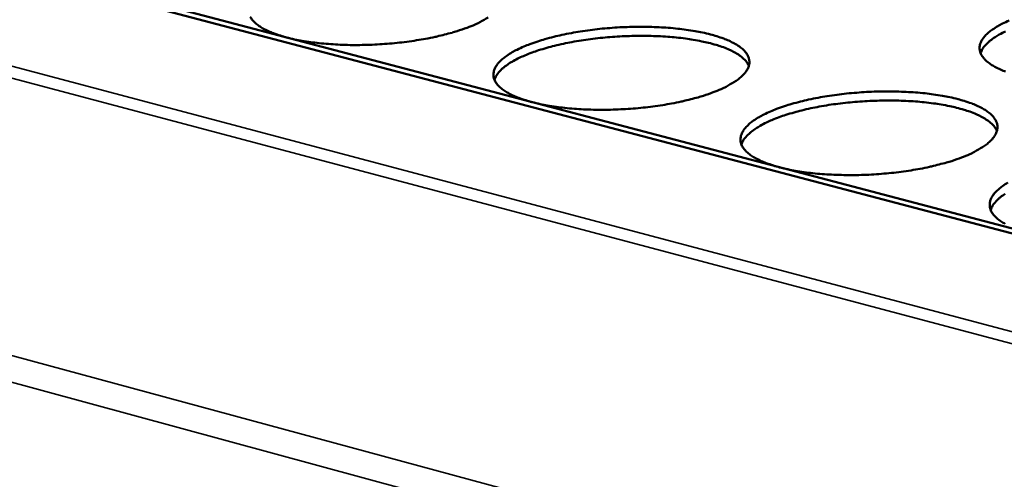
# Model space of a CAD drawing. Units: millimetres. Extents: x 65 to 5840, y 100 to 4100.
# Drawn here: x 4386 to 4498, y 3355 to 3407 of the extents above; entities that cross this region are included whole.
import ezdxf

# ---------------------------------------------------------------- set-up
doc = ezdxf.new("R2010")
doc.units = ezdxf.units.MM
doc.header["$LTSCALE"] = 20
doc.layers.add('Visible (ISO)', color=7, linetype='Continuous', lineweight=50)
doc.layers.add('Visible Narrow (ISO)', color=7, linetype='Continuous', lineweight=35)

msp = doc.modelspace()

# ---------------------------------------------------------------- linework, layer by layer
at = {"layer": 'Visible (ISO)'}
for p, q in [((4541.65, 3371.83), (4332.15, 3427.11)), ((4542.48, 3372.16), (4332.98, 3427.42))]:
    msp.add_line(p, q, dxfattribs=at)
at = {"layer": 'Visible (ISO)', "flags": 128}
for points in [[(4436.78, 3406.57, -0.008592), (4435.64, 3406.17, -0.016917), (4435.06, 3406, -0.001139), (4433.36, 3405.57, -0.008449), (4433.13, 3405.52, -0.006856), (4432.05, 3405.3, -0.00729), (4431.03, 3405.13, -0.006376), (4429.9, 3404.96, -0.006605), (4428.81, 3404.84, -0.006197), (4427.67, 3404.73, -0.006263), (4426.54, 3404.66, -0.006289), (4425.41, 3404.61, -0.006204), (4424.26, 3404.59, -0.006668), (4423.17, 3404.6, -0.006417), (4422.04, 3404.64, -0.007402), (4421.01, 3404.71, -0.006937), (4419.92, 3404.81, -0.008632), (4418.99, 3404.92, -0.007858), (4417.97, 3405.08, -0.010632), (4417.14, 3405.24, -0.009369), (4416.22, 3405.46, -0.013926), (4415.53, 3405.66, -0.01186), (4414.73, 3405.94, -0.019522), (4414.17, 3406.17, -0.016234), (4413.52, 3406.49, -0.029212), (4413.1, 3406.76, -0.024938), (4412.64, 3407.12, -0.044789), (4412.34, 3407.43, -0.04237), (4412.09, 3407.8, -0.061326)], [(4439.18, 3407.74, -0.003846), (4438.24, 3407.2, -0.026309), (4437.69, 3406.93, -0.016296), (4436.78, 3406.57)], [(4464.81, 3399.21, -0.008686), (4463.68, 3398.81, -0.017098), (4463.09, 3398.63, -0.001163), (4461.39, 3398.2, -0.00854), (4461.15, 3398.15, -0.006914), (4460.07, 3397.93, -0.007358), (4459.05, 3397.75, -0.006421), (4457.92, 3397.59, -0.006657), (4456.83, 3397.46, -0.006232), (4455.68, 3397.35, -0.006303), (4454.55, 3397.28, -0.006315), (4453.41, 3397.23, -0.006235), (4452.26, 3397.21, -0.006685), (4451.16, 3397.22, -0.006439), (4450.02, 3397.26, -0.007407), (4448.99, 3397.33, -0.006949), (4447.89, 3397.43, -0.008621), (4446.95, 3397.55, -0.007858), (4445.92, 3397.71, -0.010594), (4445.1, 3397.87, -0.00935), (4444.16, 3398.09, -0.013838), (4443.46, 3398.29, -0.011805), (4442.66, 3398.57, -0.019334), (4442.09, 3398.8, -0.0161), (4441.44, 3399.13, -0.028825), (4441.01, 3399.4, -0.02458), (4440.54, 3399.76, -0.044106), (4440.24, 3400.07, -0.041565), (4439.98, 3400.45, -0.060658), (4439.83, 3400.8, -0.060966), (4439.78, 3401.17, -0.059773), (4439.81, 3401.55, -0.059598), (4439.93, 3401.91, -0.039663), (4440.16, 3402.31, -0.042557), (4440.44, 3402.65, -0.023528), (4440.88, 3403.06, -0.027775), (4441.29, 3403.37, -0.015587), (4441.92, 3403.77, -0.018721), (4442.46, 3404.06, -0.011519), (4443.24, 3404.42, -0.013478), (4443.93, 3404.69, -0.009172), (4444.83, 3405.01, -0.010373), (4445.64, 3405.26, -0.007741), (4446.65, 3405.53, -0.008479), (4447.57, 3405.74, -0.006871), (4448.65, 3405.96, -0.007313), (4449.67, 3406.14, -0.006386), (4450.8, 3406.3, -0.006621), (4451.88, 3406.43, -0.0062), (4453.02, 3406.53, -0.006271), (4454.15, 3406.61, -0.006282), (4455.28, 3406.65, -0.006203), (4456.43, 3406.67, -0.006649), (4457.52, 3406.66, -0.006404), (4458.66, 3406.62, -0.007363), (4459.68, 3406.56, -0.006908), (4460.78, 3406.45, -0.008561), (4461.71, 3406.34, -0.007804), (4462.74, 3406.18, -0.010505), (4463.57, 3406.02, -0.009273), (4464.49, 3405.8, -0.013697), (4465.2, 3405.6, -0.011686), (4466, 3405.32, -0.019095), (4466.57, 3405.09, -0.01589), (4467.23, 3404.77, -0.028416), (4467.66, 3404.5, -0.024152), (4468.13, 3404.14, -0.043503), (4468.44, 3403.83, -0.040794), (4468.7, 3403.46, -0.060259), (4468.85, 3403.11, -0.060477), (4468.92, 3402.74, -0.06026), (4468.89, 3402.36, -0.059989), (4468.78, 3402, -0.040412), (4468.55, 3401.6, -0.043141), (4468.28, 3401.26, -0.023946), (4467.84, 3400.84, -0.028175), (4467.43, 3400.53, -0.015797), (4467.21, 3400.39, -0.003953), (4466.27, 3399.84, -0.026647), (4465.72, 3399.57, -0.016542), (4464.81, 3399.21)], [(4498.1, 3401.56, -0.018857), (4497.53, 3401.79, -0.015717), (4496.86, 3402.12, -0.027997), (4496.42, 3402.38, -0.023775), (4495.94, 3402.75, -0.042869), (4495.64, 3403.05, -0.040088), (4495.36, 3403.43, -0.05978), (4495.21, 3403.78, -0.060036), (4495.14, 3404.15, -0.060651), (4495.16, 3404.53, -0.060426), (4495.27, 3404.89, -0.041115), (4495.49, 3405.29, -0.043772), (4495.76, 3405.63, -0.024337), (4496.19, 3406.04, -0.028605), (4496.59, 3406.35, -0.015982), (4497.2, 3406.74, -0.019208), (4497.74, 3407.03, -0.011738), (4498.51, 3407.39, -0.013764)], [(4468.86, 3402.22, 0.033862), (4468.59, 3402.68, 0.061032), (4468.4, 3402.9, 0.014665), (4467.87, 3403.35, 0.031891), (4467.61, 3403.54, 0.017718), (4467.03, 3403.87, 0.021249), (4466.52, 3404.11, 0.012695), (4465.77, 3404.4, 0.014989), (4465.13, 3404.61, 0.009872), (4464.26, 3404.84, 0.011291), (4463.5, 3405.01, 0.008158), (4462.53, 3405.19, 0.009038), (4461.65, 3405.33, 0.007096), (4460.6, 3405.45, 0.007638), (4459.63, 3405.53, 0.006463), (4458.53, 3405.6, 0.006777), (4457.49, 3405.63, 0.006144), (4456.36, 3405.64, 0.006289), (4455.27, 3405.62, 0.006088), (4454.15, 3405.57, 0.006088), (4453.04, 3405.5, 0.006288), (4451.94, 3405.4, 0.006143), (4450.83, 3405.27, 0.006775), (4449.79, 3405.12, 0.00646), (4448.71, 3404.93, 0.007634), (4447.75, 3404.74, 0.007093), (4446.73, 3404.5, 0.009032), (4445.87, 3404.28, 0.008153), (4444.92, 3403.99, 0.011281), (4444.18, 3403.73, 0.009863), (4443.34, 3403.4, 0.014974), (4442.72, 3403.13, 0.012682), (4442.02, 3402.76, 0.021224), (4441.54, 3402.47, 0.017695), (4440.99, 3402.07, 0.031853), (4440.75, 3401.86, 0.014637), (4440.27, 3401.35, 0.060978), (4440.11, 3401.11, 0.033823), (4439.89, 3400.63)], [(4498.09, 3406.15, 0.01269), (4497.38, 3405.78, 0.021232), (4496.9, 3405.49, 0.017705), (4496.35, 3405.1, 0.031857), (4496.11, 3404.89, 0.014637), (4495.63, 3404.38, 0.060973), (4495.47, 3404.14, 0.033824), (4495.25, 3403.66)], [(4493.09, 3391.77, -0.008782), (4491.96, 3391.37, -0.017284), (4491.38, 3391.2, -0.001188), (4489.67, 3390.76, -0.008634), (4489.44, 3390.71, -0.006973), (4488.35, 3390.48, -0.007427), (4487.33, 3390.31, -0.006467), (4486.2, 3390.14, -0.00671), (4485.1, 3390.01, -0.006267), (4483.95, 3389.91, -0.006344), (4482.81, 3389.83, -0.006341), (4481.67, 3389.78, -0.006266), (4480.51, 3389.76, -0.006702), (4479.41, 3389.78, -0.006461), (4478.26, 3389.82, -0.007413), (4477.22, 3389.88, -0.006962), (4476.12, 3389.99, -0.008611), (4475.17, 3390.1, -0.007858), (4474.14, 3390.27, -0.010557), (4473.3, 3390.43, -0.009331), (4472.36, 3390.65, -0.01375), (4471.66, 3390.86, -0.011751), (4470.84, 3391.14, -0.019147), (4470.27, 3391.37, -0.015966), (4469.61, 3391.7, -0.028443), (4469.17, 3391.97, -0.024229), (4468.69, 3392.34, -0.04343), (4468.39, 3392.65, -0.040773), (4468.12, 3393.03, -0.059979), (4467.97, 3393.38, -0.060232), (4467.9, 3393.76, -0.059938), (4467.93, 3394.14, -0.059769), (4468.05, 3394.5, -0.040327), (4468.28, 3394.91, -0.0431), (4468.55, 3395.25, -0.023978), (4468.99, 3395.67, -0.028215), (4469.39, 3395.98, -0.015838), (4470.02, 3396.38, -0.019011), (4470.56, 3396.67, -0.011675), (4471.34, 3397.03, -0.013668), (4472.02, 3397.31, -0.00928), (4472.93, 3397.63, -0.010503), (4473.74, 3397.88, -0.007819), (4474.75, 3398.15, -0.008571), (4475.67, 3398.37, -0.006929), (4476.75, 3398.59, -0.007381), (4477.77, 3398.77, -0.006431), (4478.9, 3398.93, -0.006673), (4479.99, 3399.06, -0.006234), (4481.14, 3399.16, -0.006311), (4482.27, 3399.24, -0.006308), (4483.41, 3399.29, -0.006234), (4484.56, 3399.31, -0.006665), (4485.66, 3399.29, -0.006426), (4486.79, 3399.25, -0.007368), (4487.83, 3399.19, -0.006921), (4488.93, 3399.09, -0.00855), (4489.87, 3398.97, -0.007804), (4490.9, 3398.81, -0.010468), (4491.74, 3398.65, -0.009254), (4492.68, 3398.42, -0.01361), (4493.38, 3398.22, -0.011632), (4494.2, 3397.95, -0.018911), (4494.77, 3397.71, -0.015759), (4495.44, 3397.38, -0.02804), (4495.88, 3397.12, -0.023811), (4496.36, 3396.75, -0.042834), (4496.67, 3396.44, -0.040013), (4496.94, 3396.06, -0.059565), (4497.1, 3395.71, -0.059719), (4497.17, 3395.34, -0.060395), (4497.15, 3394.96, -0.060135), (4497.04, 3394.59, -0.04108), (4496.82, 3394.19, -0.043685), (4496.55, 3393.84, -0.024407), (4496.12, 3393.43, -0.028622), (4495.71, 3393.11, -0.016054), (4495.48, 3392.97, -0.004065), (4494.55, 3392.42, -0.026992), (4494.01, 3392.14, -0.016794), (4493.09, 3391.77)], [(4497.11, 3394.79, 0.033923), (4496.84, 3395.26, 0.061068), (4496.65, 3395.48, 0.014699), (4496.13, 3395.94, 0.031965), (4495.86, 3396.12, 0.017809), (4495.28, 3396.46, 0.021334), (4494.76, 3396.7, 0.012764), (4494.02, 3397, 0.015062), (4493.37, 3397.21, 0.009927), (4492.5, 3397.45, 0.01135), (4491.73, 3397.62, 0.008204), (4490.76, 3397.81, 0.009088), (4489.88, 3397.94, 0.007136), (4488.83, 3398.07, 0.007681), (4487.85, 3398.16, 0.006499), (4486.75, 3398.22, 0.006815), (4485.69, 3398.26, 0.006179), (4484.57, 3398.27, 0.006325), (4483.47, 3398.25, 0.006123), (4482.35, 3398.21, 0.006123), (4481.22, 3398.13, 0.006323), (4480.13, 3398.03, 0.006178), (4479.01, 3397.9, 0.006813), (4477.97, 3397.76, 0.006497), (4476.88, 3397.57, 0.007676), (4475.92, 3397.38, 0.007133), (4474.89, 3397.14, 0.009081), (4474.02, 3396.91, 0.008198), (4473.07, 3396.63, 0.01134), (4472.32, 3396.37, 0.009918), (4471.48, 3396.04, 0.015045), (4470.86, 3395.76, 0.01275), (4470.15, 3395.39, 0.021306), (4469.67, 3395.09, 0.017783), (4469.12, 3394.69, 0.031923), (4468.88, 3394.48, 0.014667), (4468.4, 3393.97, 0.061007), (4468.23, 3393.73, 0.033878), (4468.02, 3393.24)], [(4498.03, 3384.21, -0.028065), (4497.59, 3384.48, -0.023886), (4497.11, 3384.85, -0.042761), (4496.79, 3385.16, -0.039993), (4496.52, 3385.55, -0.059289), (4496.36, 3385.9, -0.059478), (4496.29, 3386.28, -0.060072), (4496.31, 3386.66, -0.059912), (4496.42, 3387.03, -0.040992), (4496.64, 3387.44, -0.043642), (4496.91, 3387.78, -0.024439), (4497.35, 3388.2, -0.028663), (4497.75, 3388.52, -0.016097), (4498.37, 3388.92, -0.019309)], [(4498.06, 3387.65, 0.017871), (4497.51, 3387.25, 0.031991), (4497.27, 3387.04, 0.014696), (4496.79, 3386.52, 0.061034), (4496.62, 3386.28, 0.033932), (4496.4, 3385.78)]]:
    msp.add_lwpolyline(points, format="xyb", dxfattribs=at)
at = {"layer": 'Visible Narrow (ISO)'}
for p, q in [((4003.35, 3472.63), (5409.75, 3091.45)), ((5409.25, 3088.01), (4001.32, 3470.31)), ((4327.07, 3417.56), (4543.03, 3360.18)), ((4543.8, 3358.58), (4325.97, 3416.5))]:
    msp.add_line(p, q, dxfattribs=at)

doc.saveas('drawing.dxf')
